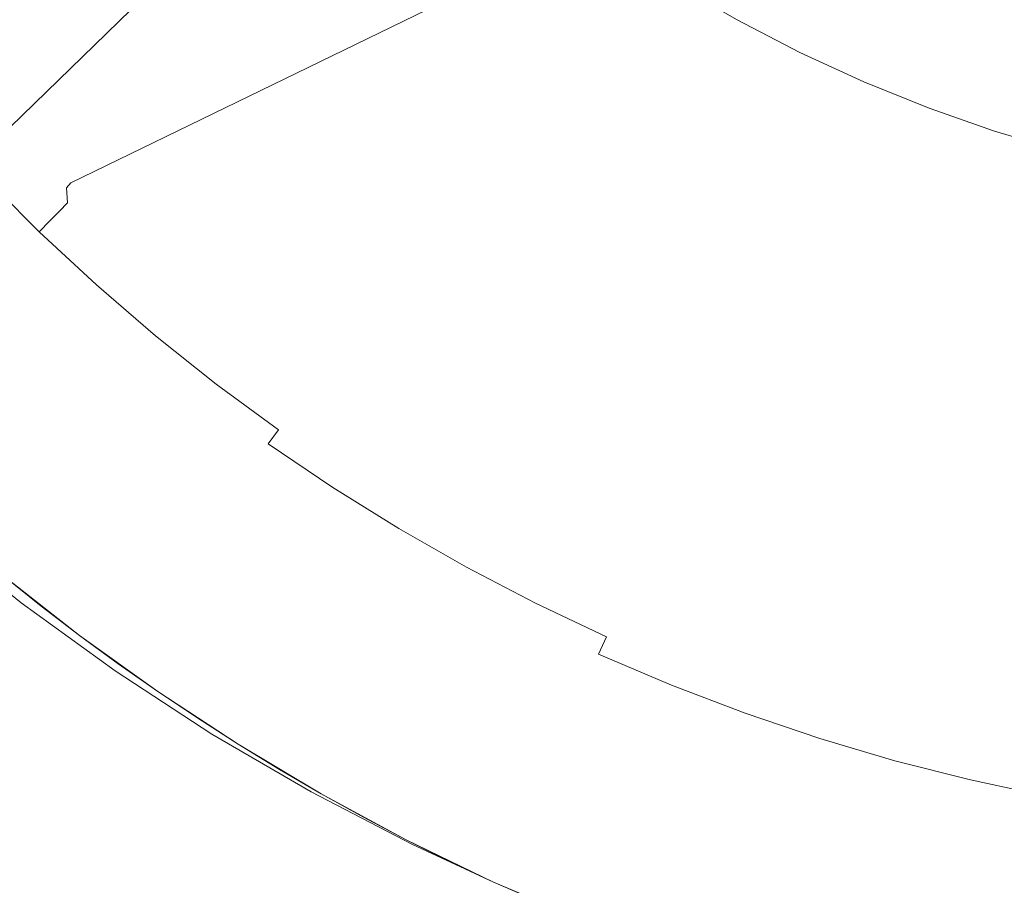
# Model space of a CAD drawing. Extents: x -501 to 1500, y -800 to 350.
# Drawn here: x -343 to -176, y -416 to -269 of the extents above; entities that cross this region are included whole.
import ezdxf

# ---------------------------------------------------------------- set-up
doc = ezdxf.new("R2010")
doc.units = 0
doc.header["$LTSCALE"] = 500
doc.header["$MEASUREMENT"] = 0
doc.layers.add('BESCO_AKRYL', color=7, linetype='Continuous')

msp = doc.modelspace()

# ---------------------------------------------------------------- linework, layer by layer
at = {"layer": 'BESCO_AKRYL', "lineweight": 0}
for points, invisible_edges in [([(-40.24, -299.53, -120), (-40.24, -299.53, -120), (-349.96, 350.44, -120)], 15), ([(-221.39, -268.5, -120), (-349.96, 350.44, -120), (-40.24, -299.53, -120), (-221.39, -268.5, -120)], 13), ([(-40.24, -299.53, -120), (-349.95, 350.44, -120), (-349.95, 350.44, -120), (-40.24, -299.53, -120)], 8), ([(-40.24, -299.53, -120), (-40.24, -299.53, -120), (-349.95, 350.44, -120)], 15), ([(-40.24, -299.53, -120), (-349.94, 350.44, -120), (199.19, -299.53, -120), (-40.24, -299.53, -120)], 8), ([(-40.24, -299.53, -120), (-40.24, -299.53, -120), (-349.94, 350.44, -120)], 15), ([(558.42, -299.53, -120), (-349.93, 350.44, -120), (849.25, -50.45, -120), (558.42, -299.53, -120)], 13), ([(199.19, -299.53, -120), (-349.93, 350.44, -120), (558.42, -299.53, -120), (199.19, -299.53, -120)], 10), ([(199.19, -299.53, -120), (199.19, -299.53, -120), (-349.93, 350.44, -120)], 15), ([(-303.92, -195.2, -120), (-425.83, -282.61, 460), (-436.91, -266.31, 460), (-310.85, -185.02, -120)], 7), ([(-296.47, -205.07, -120), (-413.9, -298.4, 460), (-425.83, -282.61, 460), (-303.92, -195.2, -120)], 7), ([(-210.68, -211.95, 25.16), (-217.58, -203.08, 24.94), (-360.45, -267.79, 418.54), (-352.22, -277.61, 418.32)], 15), ([(-288.52, -214.59, -120), (-401.17, -313.62, 460), (-413.9, -298.4, 460), (-296.47, -205.07, -120)], 7), ([(-210.68, -211.95, 25.16), (-352.22, -277.61, 418.32), (-343.62, -287.12, 418.09), (-203.36, -220.49, 25.39)], 15), ([(-280.08, -223.71, -120), (-387.69, -328.22, 460), (-401.17, -313.62, 460), (-288.52, -214.59, -120)], 6), ([(-195.66, -228.66, 25.64), (-203.36, -220.49, 25.39), (-343.62, -287.12, 418.09), (-334.66, -296.29, 417.84)], 15), ([(-271.21, -232.41, -120), (-373.48, -342.13, 460), (-387.69, -328.22, 460), (-280.08, -223.71, -120)], 7), ([(-195.66, -228.66, 25.64), (-334.66, -296.29, 417.84), (-325.36, -305.11, 417.59), (-195.66, -228.66, 25.64)], 14), ([(-187.58, -236.47, 25.9), (-195.66, -228.66, 25.64), (-325.36, -305.11, 417.59), (-315.74, -313.56, 417.33)], 15), ([(-261.92, -240.64, -120), (-358.62, -355.31, 460), (-373.48, -342.13, 460), (-271.21, -232.41, -120)], 7), ([(-179.14, -243.9, 26.18), (-187.58, -236.47, 25.9), (-315.74, -313.56, 417.33), (-305.81, -321.62, 417.06)], 15), ([(-252.25, -248.4, -120), (-343.15, -367.71, 460), (-358.62, -355.31, 460), (-261.92, -240.64, -120)], 7), ([(-170.34, -250.93, 26.46), (-179.14, -243.9, 26.18), (-305.81, -321.62, 417.06), (-295.59, -329.29, 416.78)], 15), ([(-242.25, -255.63, -120), (-327.15, -379.3, 460), (-343.15, -367.71, 460), (-252.25, -248.4, -120)], 7), ([(-161.21, -257.55, 26.76), (-170.34, -250.93, 26.46), (-295.59, -329.29, 416.78), (-285.08, -336.56, 416.49)], 15), ([(-231.95, -262.34, -120), (-310.66, -390.03, 460), (-327.15, -379.3, 460), (-242.25, -255.63, -120)], 7), ([(-274.31, -343.42, 416.19), (-161.21, -257.55, 26.76), (-285.08, -336.56, 416.49), (-274.31, -343.42, 416.19)], 15), ([(-151.76, -263.74, 27.08), (-161.21, -257.55, 26.76), (-274.31, -343.42, 416.19), (-263.27, -349.86, 415.88)], 15), ([(-221.39, -268.5, -120), (-293.77, -399.88, 460), (-310.66, -390.03, 460), (-231.95, -262.34, -120)], 7), ([(-151.76, -263.74, 27.08), (-263.27, -349.86, 415.88), (-252, -355.89, 415.56), (-142, -269.49, 27.4)], 15), ([(-210.62, -274.09, -120), (-276.54, -408.83, 460), (-293.77, -399.88, 460), (-221.39, -268.5, -120)], 7), ([(-131.98, -274.77, 27.73), (-142, -269.49, 27.4), (-252, -355.89, 415.56), (-240.51, -361.49, 415.24)], 15), ([(-221.39, -268.5, -120), (-199.68, -279.12, -120), (-210.62, -274.09, -120), (-221.39, -268.5, -120)], 15), ([(-221.39, -268.5, -120), (-177.46, -287.47, -120), (-199.68, -279.12, -120), (-221.39, -268.5, -120)], 15), ([(-221.39, -268.5, -120), (-132.82, -297.46, -120), (-177.46, -287.47, -120), (-221.39, -268.5, -120)], 15), ([(-221.39, -268.5, -120), (-40.24, -299.53, -120), (-132.82, -297.46, -120), (-221.39, -268.5, -120)], 15), ([(-276.54, -408.83, 460), (-210.62, -274.09, -120), (-199.68, -279.12, -120), (-262.76, -415.25, 460)], 13), ([(-131.98, -274.77, 27.73), (-240.51, -361.49, 415.24), (-228.8, -366.64, 414.91), (-121.75, -279.56, 28.08)], 15), ([(-188.61, -283.58, -120), (-244.79, -422.7, 460), (-262.76, -415.25, 460), (-199.68, -279.12, -120)], 5), ([(-121.75, -279.56, 28.08), (-228.8, -366.64, 414.91), (-216.9, -371.34, 414.57), (-121.75, -279.56, 28.08)], 15), ([(-111.32, -283.86, 28.43), (-121.75, -279.56, 28.08), (-216.9, -371.34, 414.57), (-204.84, -375.58, 414.22)], 15), ([(-199.68, -279.12, -120), (-177.46, -287.47, -120), (-188.61, -283.58, -120), (-199.68, -279.12, -120)], 15), ([(-188.61, -283.58, -120), (-177.46, -287.47, -120), (-226.66, -429.19, 460), (-244.79, -422.7, 460)], 10), ([(-111.32, -283.86, 28.43), (-204.84, -375.58, 414.22), (-192.66, -379.36, 413.87), (-100.7, -287.65, 28.79)], 15), ([(-334.66, -296.29, 417.84), (-343.62, -287.12, 418.09), (-344.43, -287.96, 421.17), (-335.43, -297.15, 420.94)], 7), ([(-335.43, -297.15, 420.94), (-344.43, -287.96, 421.17), (-344.39, -290.45, 425.12), (-335.23, -299.67, 424.9)], 15), ([(-177.46, -287.47, -120), (-166.27, -290.79, -120), (-208.44, -434.76, 459.99), (-226.66, -429.19, 460)], 10), ([(-89.9, -290.94, 29.16), (-100.7, -287.65, 28.79), (-192.66, -379.36, 413.87), (-180.37, -382.67, 413.51)], 15), ([(-177.46, -287.47, -120), (-155.07, -293.56, -120), (-166.27, -290.79, -120), (-177.46, -287.47, -120)], 15), ([(-177.46, -287.47, -120), (-132.82, -297.46, -120), (-155.07, -293.56, -120), (-177.46, -287.47, -120)], 15), ([(-335.23, -299.67, 424.9), (-344.39, -290.45, 425.12), (-345.84, -291.81, 429.04), (-336.62, -301.08, 428.84)], 7), ([(-155.07, -293.56, -120), (-190.22, -439.39, 459.99), (-208.44, -434.76, 459.99), (-166.27, -290.79, -120)], 5), ([(-78.94, -293.71, 29.54), (-89.9, -290.94, 29.16), (-180.37, -382.67, 413.51), (-167.97, -385.5, 413.15)], 15), ([(-336.62, -301.08, 428.84), (-345.84, -291.81, 429.04), (-347.52, -293.39, 432.88), (-338.24, -302.72, 432.7)], 7), ([(-338.24, -302.72, 432.7), (-347.52, -293.39, 432.88), (-349.44, -295.19, 436.58), (-340.08, -304.6, 436.42)], 7), ([(-155.07, -293.56, -120), (-143.91, -295.78, -120), (-172.04, -443.12, 459.98), (-190.22, -439.39, 459.99)], 10), ([(-340.08, -304.6, 436.42), (-349.44, -295.19, 436.58), (-351.58, -297.21, 440.11), (-342.15, -306.69, 439.98)], 14), ([(-325.36, -305.11, 417.59), (-334.66, -296.29, 417.84), (-335.43, -297.15, 420.94), (-326.08, -305.99, 420.69)], 15), ([(-342.15, -306.69, 439.98), (-351.58, -297.21, 440.11), (-353.93, -299.42, 443.44), (-344.42, -308.99, 443.33)], 15), ([(-326.08, -305.99, 420.69), (-335.43, -297.15, 420.94), (-335.23, -299.67, 424.9), (-325.7, -308.56, 424.67)], 13), ([(-325.7, -308.56, 424.67), (-335.23, -299.67, 424.9), (-336.62, -301.08, 428.84), (-327.03, -310.02, 428.63)], 15), ([(-327.03, -310.02, 428.63), (-336.62, -301.08, 428.84), (-338.24, -302.72, 432.7), (-328.58, -311.72, 432.51)], 15), ([(-328.58, -311.72, 432.51), (-338.24, -302.72, 432.7), (-340.08, -304.6, 436.42), (-330.34, -313.65, 436.26)], 15), ([(-330.34, -313.65, 436.26), (-340.08, -304.6, 436.42), (-342.15, -306.69, 439.98), (-332.32, -315.83, 439.84)], 14), ([(-332.32, -315.83, 439.84), (-342.15, -306.69, 439.98), (-344.42, -308.99, 443.33), (-334.51, -318.22, 443.21)], 15), ([(-315.74, -313.56, 417.33), (-325.36, -305.11, 417.59), (-326.08, -305.99, 420.69), (-316.42, -314.46, 420.43)], 15), ([(-326.08, -305.99, 420.69), (-325.7, -308.56, 424.67), (-315.86, -317.05, 424.43), (-316.42, -314.46, 420.43)], 15), ([(-334.51, -318.22, 443.21), (-344.42, -308.99, 443.33), (-346.88, -311.49, 446.43), (-336.87, -320.81, 446.34)], 15), ([(-317.12, -318.55, 428.42), (-327.03, -310.02, 428.63), (-328.58, -311.72, 432.51), (-318.6, -320.3, 432.32)], 15), ([(-315.86, -317.05, 424.43), (-325.7, -308.56, 424.67), (-327.03, -310.02, 428.63), (-317.12, -318.55, 428.42)], 15), ([(-336.87, -320.81, 446.34), (-346.88, -311.49, 446.43), (-349.51, -314.16, 449.26), (-339.4, -323.59, 449.19)], 15), ([(-318.6, -320.3, 432.32), (-328.58, -311.72, 432.51), (-330.34, -313.65, 436.26), (-320.29, -322.3, 436.09)], 15), ([(-339.4, -323.59, 449.19), (-349.51, -314.16, 449.26), (-352.29, -316.98, 451.79), (-342.08, -326.52, 451.73)], 15), ([(-320.29, -322.3, 436.09), (-330.34, -313.65, 436.26), (-332.32, -315.83, 439.84), (-322.18, -324.55, 439.69)], 14), ([(-305.81, -321.62, 417.06), (-315.74, -313.56, 417.33), (-316.42, -314.46, 420.43), (-306.44, -322.54, 420.17)], 15), ([(-315.86, -317.05, 424.43), (-305.75, -325.12, 424.18), (-306.44, -322.54, 420.17), (-316.42, -314.46, 420.43)], 15), ([(-322.18, -324.55, 439.69), (-332.32, -315.83, 439.84), (-334.51, -318.22, 443.21), (-324.27, -327.02, 443.09)], 15), ([(-342.08, -326.52, 451.73), (-352.29, -316.98, 451.79), (-355.19, -319.93, 454), (-344.87, -329.59, 453.96)], 15), ([(-324.27, -327.02, 443.09), (-334.51, -318.22, 443.21), (-336.87, -320.81, 446.34), (-326.54, -329.71, 446.24)], 15), ([(-305.75, -325.12, 424.18), (-315.86, -317.05, 424.43), (-317.12, -318.55, 428.42), (-306.94, -326.65, 428.19)], 15), ([(-306.94, -326.65, 428.19), (-317.12, -318.55, 428.42), (-318.6, -320.3, 432.32), (-308.35, -328.45, 432.12)], 15), ([(-326.54, -329.71, 446.24), (-336.87, -320.81, 446.34), (-339.4, -323.59, 449.19), (-328.97, -332.59, 449.11)], 15), ([(-308.35, -328.45, 432.12), (-318.6, -320.3, 432.32), (-320.29, -322.3, 436.09), (-309.96, -330.52, 435.91)], 15), ([(-295.59, -329.29, 416.78), (-305.81, -321.62, 417.06), (-306.44, -322.54, 420.17), (-296.17, -330.22, 419.89)], 15), ([(-309.96, -330.52, 435.91), (-320.29, -322.3, 436.09), (-322.18, -324.55, 439.69), (-311.77, -332.83, 439.54)], 14), ([(-296.17, -330.22, 419.89), (-306.44, -322.54, 420.17), (-305.75, -325.12, 424.18), (-295.36, -332.76, 423.92)], 15), ([(-328.97, -332.59, 449.11), (-339.4, -323.59, 449.19), (-342.08, -326.52, 451.73), (-331.54, -335.63, 451.67)], 15), ([(-311.77, -332.83, 439.54), (-322.18, -324.55, 439.69), (-324.27, -327.02, 443.09), (-313.76, -335.39, 442.96)], 15), ([(-295.36, -332.76, 423.92), (-305.75, -325.12, 424.18), (-306.94, -326.65, 428.19), (-296.5, -334.34, 427.96)], 15), ([(-331.54, -335.63, 451.67), (-342.08, -326.52, 451.73), (-344.87, -329.59, 453.96), (-334.22, -338.81, 453.91)], 15), ([(-296.5, -334.34, 427.96), (-306.94, -326.65, 428.19), (-308.35, -328.45, 432.12), (-297.83, -336.18, 431.91)], 15), ([(-313.76, -335.39, 442.96), (-324.27, -327.02, 443.09), (-326.54, -329.71, 446.24), (-315.93, -338.17, 446.13)], 15), ([(-297.83, -336.18, 431.91), (-308.35, -328.45, 432.12), (-309.96, -330.52, 435.91), (-299.35, -338.3, 435.73)], 15), ([(-334.22, -338.81, 453.91), (-344.87, -329.59, 453.96), (-347.75, -332.75, 455.83), (-336.99, -342.09, 455.8)], 15), ([(-315.93, -338.17, 446.13), (-326.54, -329.71, 446.24), (-328.97, -332.59, 449.11), (-318.25, -341.14, 449.03)], 15), ([(-285.08, -336.56, 416.49), (-295.59, -329.29, 416.78), (-296.17, -330.22, 419.89), (-285.62, -337.5, 419.61)], 15), ([(-299.35, -338.3, 435.73), (-309.96, -330.52, 435.91), (-311.77, -332.83, 439.54), (-301.07, -340.68, 439.39)], 6), ([(-285.62, -337.5, 419.61), (-296.17, -330.22, 419.89), (-295.36, -332.76, 423.92), (-284.72, -339.99, 423.66)], 15), ([(-336.99, -342.09, 455.8), (-347.75, -332.75, 455.83), (-350.7, -335.98, 457.36), (-339.81, -345.44, 457.34)], 15), ([(-318.25, -341.14, 449.03), (-328.97, -332.59, 449.11), (-331.54, -335.63, 451.67), (-320.7, -344.29, 451.61)], 15), ([(-301.07, -340.68, 439.39), (-311.77, -332.83, 439.54), (-313.76, -335.39, 442.96), (-302.97, -343.32, 442.83)], 15), ([(-284.72, -339.99, 423.66), (-295.36, -332.76, 423.92), (-296.5, -334.34, 427.96), (-285.78, -341.6, 427.72)], 15), ([(-285.78, -341.6, 427.72), (-296.5, -334.34, 427.96), (-297.83, -336.18, 431.91), (-287.04, -343.49, 431.7)], 15), ([(-339.81, -345.44, 457.34), (-350.7, -335.98, 457.36), (-353.68, -339.24, 458.54), (-342.68, -348.84, 458.53)], 15), ([(-320.7, -344.29, 451.61), (-331.54, -335.63, 451.67), (-334.22, -338.81, 453.91), (-323.27, -347.57, 453.87)], 15), ([(-302.97, -343.32, 442.83), (-313.76, -335.39, 442.96), (-315.93, -338.17, 446.13), (-305.03, -346.18, 446.03)], 15), ([(-287.04, -343.49, 431.7), (-297.83, -336.18, 431.91), (-299.35, -338.3, 435.73), (-288.48, -345.66, 435.55)], 15), ([(-274.31, -343.42, 416.19), (-285.08, -336.56, 416.49), (-285.62, -337.5, 419.61), (-274.8, -344.37, 419.31)], 15), ([(-305.03, -346.18, 446.03), (-315.93, -338.17, 446.13), (-318.25, -341.14, 449.03), (-307.24, -349.25, 448.94)], 15), ([(-288.48, -345.66, 435.55), (-299.35, -338.3, 435.73), (-301.07, -340.68, 439.39), (-290.1, -348.1, 439.22)], 15), ([(-285.62, -337.5, 419.61), (-284.72, -339.99, 423.66), (-273.8, -346.81, 423.39), (-274.8, -344.37, 419.31)], 15), ([(-342.68, -348.84, 458.53), (-353.68, -339.24, 458.54), (-356.66, -342.52, 459.36), (-345.54, -352.23, 459.36)], 15), ([(-323.27, -347.57, 453.87), (-334.22, -338.81, 453.91), (-336.99, -342.09, 455.8), (-325.92, -350.97, 455.77)], 15), ([(-273.8, -346.81, 423.39), (-284.72, -339.99, 423.66), (-285.78, -341.6, 427.72), (-274.8, -348.44, 427.47)], 15), ([(-307.24, -349.25, 448.94), (-318.25, -341.14, 449.03), (-320.7, -344.29, 451.61), (-309.58, -352.49, 451.55)], 15), ([(-290.1, -348.1, 439.22), (-301.07, -340.68, 439.39), (-302.97, -343.32, 442.83), (-291.9, -350.81, 442.69)], 14), ([(-274.8, -348.44, 427.47), (-285.78, -341.6, 427.72), (-287.04, -343.49, 431.7), (-275.98, -350.37, 431.48)], 15), ([(-325.92, -350.97, 455.77), (-336.99, -342.09, 455.8), (-339.81, -345.44, 457.34), (-328.62, -354.44, 457.32)], 15), ([(-291.9, -350.81, 442.69), (-302.97, -343.32, 442.83), (-305.03, -346.18, 446.03), (-293.85, -353.75, 445.91)], 15), ([(-275.98, -350.37, 431.48), (-287.04, -343.49, 431.7), (-288.48, -345.66, 435.55), (-277.33, -352.59, 435.35)], 15), ([(-263.27, -349.86, 415.88), (-274.31, -343.42, 416.19), (-274.8, -344.37, 419.31), (-263.72, -350.82, 419.01)], 15), ([(-309.58, -352.49, 451.55), (-320.7, -344.29, 451.61), (-323.27, -347.57, 453.87), (-312.03, -355.89, 453.82)], 15), ([(-262.63, -353.21, 423.11), (-263.72, -350.82, 419.01), (-274.8, -344.37, 419.31), (-273.8, -346.81, 423.39)], 15), ([(-328.62, -354.44, 457.32), (-339.81, -345.44, 457.34), (-342.68, -348.84, 458.53), (-331.36, -357.95, 458.52)], 15), ([(-293.85, -353.75, 445.91), (-305.03, -346.18, 446.03), (-307.24, -349.25, 448.94), (-295.95, -356.91, 448.85)], 15), ([(-277.33, -352.59, 435.35), (-288.48, -345.66, 435.55), (-290.1, -348.1, 439.22), (-278.86, -355.09, 439.06)], 15), ([(-262.63, -353.21, 423.11), (-273.8, -346.81, 423.39), (-274.8, -348.44, 427.47), (-263.55, -354.87, 427.22)], 15), ([(-312.03, -355.89, 453.82), (-323.27, -347.57, 453.87), (-325.92, -350.97, 455.77), (-314.55, -359.39, 455.74)], 15), ([(-278.86, -355.09, 439.06), (-290.1, -348.1, 439.22), (-291.9, -350.81, 442.69), (-280.56, -357.87, 442.55)], 14), ([(-263.55, -354.87, 427.22), (-274.8, -348.44, 427.47), (-275.98, -350.37, 431.48), (-264.65, -356.83, 431.25)], 15), ([(-331.36, -357.95, 458.52), (-342.68, -348.84, 458.53), (-345.54, -352.23, 459.36), (-334.11, -361.47, 459.35)], 15), ([(-295.95, -356.91, 448.85), (-307.24, -349.25, 448.94), (-309.58, -352.49, 451.55), (-298.17, -360.25, 451.48)], 15), ([(-252, -355.89, 415.56), (-263.27, -349.86, 415.88), (-263.72, -350.82, 419.01), (-252.4, -356.85, 418.7)], 15), ([(-314.55, -359.39, 455.74), (-325.92, -350.97, 455.77), (-328.62, -354.44, 457.32), (-317.13, -362.98, 457.3)], 15), ([(-280.56, -357.87, 442.55), (-291.9, -350.81, 442.69), (-293.85, -353.75, 445.91), (-282.4, -360.89, 445.8)], 15), ([(-264.65, -356.83, 431.25), (-275.98, -350.37, 431.48), (-277.33, -352.59, 435.35), (-265.92, -359.1, 435.15)], 15), ([(-263.72, -350.82, 419.01), (-262.63, -353.21, 423.11), (-251.18, -359.19, 422.82), (-252.4, -356.85, 418.7)], 15), ([(-334.11, -361.47, 459.35), (-345.54, -352.23, 459.36), (-348.39, -355.61, 459.84), (-336.84, -364.97, 459.84)], 15), ([(-298.17, -360.25, 451.48), (-309.58, -352.49, 451.55), (-312.03, -355.89, 453.82), (-300.49, -363.75, 453.77)], 15), ([(-265.92, -359.1, 435.15), (-277.33, -352.59, 435.35), (-278.86, -355.09, 439.06), (-267.35, -361.65, 438.89)], 15), ([(-251.18, -359.19, 422.82), (-262.63, -353.21, 423.11), (-263.55, -354.87, 427.22), (-252.04, -360.87, 426.96)], 15), ([(-317.13, -362.98, 457.3), (-328.62, -354.44, 457.32), (-331.36, -357.95, 458.52), (-319.75, -366.6, 458.5)], 15), ([(-282.4, -360.89, 445.8), (-293.85, -353.75, 445.91), (-295.95, -356.91, 448.85), (-284.38, -364.13, 448.76)], 15), ([(-267.35, -361.65, 438.89), (-278.86, -355.09, 439.06), (-280.56, -357.87, 442.55), (-268.94, -364.49, 442.41)], 14), ([(-252.04, -360.87, 426.96), (-263.55, -354.87, 427.22), (-264.65, -356.83, 431.25), (-253.06, -362.87, 431.01)], 15), ([(-358.62, -355.31, 460), (-343.15, -367.71, 460), (-346.15, -363.15, 460), (-358.62, -355.31, 460)], 14), ([(-346.15, -363.15, 460), (-336.84, -364.97, 459.84), (-348.39, -355.61, 459.84), (-346.15, -363.15, 460)], 15), ([(-300.49, -363.75, 453.77), (-312.03, -355.89, 453.82), (-314.55, -359.39, 455.74), (-302.89, -367.36, 455.71)], 15), ([(-284.38, -364.13, 448.76), (-295.95, -356.91, 448.85), (-298.17, -360.25, 451.48), (-286.48, -367.56, 451.41)], 15), ([(-253.06, -362.87, 431.01), (-264.65, -356.83, 431.25), (-265.92, -359.1, 435.15), (-254.24, -365.18, 434.95)], 15), ([(-240.51, -361.49, 415.24), (-252, -355.89, 415.56), (-252.4, -356.85, 418.7), (-240.86, -362.44, 418.38)], 15), ([(-240.86, -362.44, 418.38), (-252.4, -356.85, 418.7), (-251.18, -359.19, 422.82), (-239.47, -364.75, 422.52)], 15), ([(-319.75, -366.6, 458.5), (-331.36, -357.95, 458.52), (-334.11, -361.47, 459.35), (-322.37, -370.24, 459.35)], 15), ([(-268.94, -364.49, 442.41), (-280.56, -357.87, 442.55), (-282.4, -360.89, 445.8), (-270.67, -367.58, 445.68)], 15), ([(-302.89, -367.36, 455.71), (-314.55, -359.39, 455.74), (-317.13, -362.98, 457.3), (-305.35, -371.05, 457.28)], 15), ([(-286.48, -367.56, 451.41), (-298.17, -360.25, 451.48), (-300.49, -363.75, 453.77), (-288.67, -371.16, 453.72)], 15), ([(-254.24, -365.18, 434.95), (-265.92, -359.1, 435.15), (-267.35, -361.65, 438.89), (-255.57, -367.78, 438.71)], 15), ([(-239.47, -364.75, 422.52), (-251.18, -359.19, 422.82), (-252.04, -360.87, 426.96), (-240.26, -366.45, 426.69)], 15), ([(-322.37, -370.24, 459.35), (-334.11, -361.47, 459.35), (-336.84, -364.97, 459.84), (-324.97, -373.85, 459.84)], 15), ([(-270.67, -367.58, 445.68), (-282.4, -360.89, 445.8), (-284.38, -364.13, 448.76), (-272.53, -370.91, 448.67)], 15), ([(-255.57, -367.78, 438.71), (-267.35, -361.65, 438.89), (-268.94, -364.49, 442.41), (-257.04, -370.68, 442.26)], 14), ([(-240.26, -366.45, 426.69), (-252.04, -360.87, 426.96), (-253.06, -362.87, 431.01), (-241.19, -368.48, 430.77)], 15), ([(-228.8, -366.64, 414.91), (-240.51, -361.49, 415.24), (-240.86, -362.44, 418.38), (-229.11, -367.59, 418.05)], 15), ([(-333.22, -373.26, 460), (-346.15, -363.15, 460), (-343.15, -367.71, 460), (-333.22, -373.26, 460)], 14), ([(-339.73, -368.27, 460), (-336.84, -364.97, 459.84), (-346.15, -363.15, 460), (-339.73, -368.27, 460)], 11), ([(-305.35, -371.05, 457.28), (-317.13, -362.98, 457.3), (-319.75, -366.6, 458.5), (-307.83, -374.79, 458.49)], 15), ([(-241.19, -368.48, 430.77), (-253.06, -362.87, 431.01), (-254.24, -365.18, 434.95), (-242.28, -370.82, 434.73)], 15), ([(-240.86, -362.44, 418.38), (-239.47, -364.75, 422.52), (-227.52, -369.87, 422.22), (-229.11, -367.59, 418.05)], 15), ([(-333.22, -373.26, 460), (-336.84, -364.97, 459.84), (-339.73, -368.27, 460), (-333.22, -373.26, 460)], 11), ([(-336.84, -364.97, 459.84), (-333.22, -373.26, 460), (-324.97, -373.85, 459.84), (-336.84, -364.97, 459.84)], 15), ([(-288.67, -371.16, 453.72), (-300.49, -363.75, 453.77), (-302.89, -367.36, 455.71), (-290.94, -374.87, 455.67)], 15), ([(-272.53, -370.91, 448.67), (-284.38, -364.13, 448.76), (-286.48, -367.56, 451.41), (-274.5, -374.43, 451.34)], 15), ([(-257.04, -370.68, 442.26), (-268.94, -364.49, 442.41), (-270.67, -367.58, 445.68), (-258.66, -373.84, 445.56)], 15), ([(-242.28, -370.82, 434.73), (-254.24, -365.18, 434.95), (-255.57, -367.78, 438.71), (-243.51, -373.48, 438.53)], 15), ([(-227.52, -369.87, 422.22), (-239.47, -364.75, 422.52), (-240.26, -366.45, 426.69), (-228.24, -371.59, 426.41)], 15), ([(-307.83, -374.79, 458.49), (-319.75, -366.6, 458.5), (-322.37, -370.24, 459.35), (-310.32, -378.54, 459.34)], 15), ([(-228.24, -371.59, 426.41), (-240.26, -366.45, 426.69), (-241.19, -368.48, 430.77), (-229.09, -373.64, 430.52)], 15), ([(-216.9, -371.34, 414.57), (-228.8, -366.64, 414.91), (-229.11, -367.59, 418.05), (-217.16, -372.29, 417.72)], 15), ([(-343.15, -367.71, 460), (-327.15, -379.3, 460), (-333.22, -373.26, 460), (-343.15, -367.71, 460)], 14), ([(-290.94, -374.87, 455.67), (-302.89, -367.36, 455.71), (-305.35, -371.05, 457.28), (-293.26, -378.67, 457.26)], 15), ([(-274.5, -374.43, 451.34), (-286.48, -367.56, 451.41), (-288.67, -371.16, 453.72), (-276.56, -378.12, 453.67)], 15), ([(-258.66, -373.84, 445.56), (-270.67, -367.58, 445.68), (-272.53, -370.91, 448.67), (-260.39, -377.24, 448.57)], 15), ([(-243.51, -373.48, 438.53), (-255.57, -367.78, 438.71), (-257.04, -370.68, 442.26), (-244.87, -376.43, 442.11)], 6), ([(-229.09, -373.64, 430.52), (-241.19, -368.48, 430.77), (-242.28, -370.82, 434.73), (-230.08, -376.02, 434.52)], 15), ([(-229.11, -367.59, 418.05), (-227.52, -369.87, 422.22), (-215.42, -374.51, 421.91), (-217.16, -372.29, 417.72)], 15), ([(-310.32, -378.54, 459.34), (-322.37, -370.24, 459.35), (-324.97, -373.85, 459.84), (-312.79, -382.26, 459.84)], 15), ([(-215.42, -374.51, 421.91), (-227.52, -369.87, 422.22), (-228.24, -371.59, 426.41), (-216.07, -376.24, 426.13)], 15), ([(-293.26, -378.67, 457.26), (-305.35, -371.05, 457.28), (-307.83, -374.79, 458.49), (-295.61, -382.52, 458.48)], 15), ([(-276.56, -378.12, 453.67), (-288.67, -371.16, 453.72), (-290.94, -374.87, 455.67), (-278.69, -381.93, 455.64)], 15), ([(-260.39, -377.24, 448.57), (-272.53, -370.91, 448.67), (-274.5, -374.43, 451.34), (-262.23, -380.85, 451.26)], 15), ([(-244.87, -376.43, 442.11), (-257.04, -370.68, 442.26), (-258.66, -373.84, 445.56), (-246.37, -379.66, 445.43)], 15), ([(-230.08, -376.02, 434.52), (-242.28, -370.82, 434.73), (-243.51, -373.48, 438.53), (-231.21, -378.71, 438.34)], 15), ([(-216.07, -376.24, 426.13), (-228.24, -371.59, 426.41), (-229.09, -373.64, 430.52), (-216.84, -378.31, 430.27)], 15), ([(-204.84, -375.58, 414.22), (-216.9, -371.34, 414.57), (-217.16, -372.29, 417.72), (-205.06, -376.53, 417.38)], 15), ([(-319.89, -382.8, 460), (-333.22, -373.26, 460), (-327.15, -379.3, 460), (-319.89, -382.8, 460)], 14), ([(-324.97, -373.85, 459.84), (-333.22, -373.26, 460), (-326.6, -378.1, 460), (-324.97, -373.85, 459.84)], 13), ([(-231.21, -378.71, 438.34), (-243.51, -373.48, 438.53), (-244.87, -376.43, 442.11), (-232.46, -381.72, 441.95)], 15), ([(-216.84, -378.31, 430.27), (-229.09, -373.64, 430.52), (-230.08, -376.02, 434.52), (-217.73, -380.72, 434.29)], 15), ([(-205.06, -376.53, 417.38), (-217.16, -372.29, 417.72), (-215.42, -374.51, 421.91), (-203.22, -378.66, 421.59)], 15), ([(-326.6, -378.1, 460), (-319.89, -382.8, 460), (-324.97, -373.85, 459.84), (-326.6, -378.1, 460)], 14), ([(-319.89, -382.8, 460), (-312.79, -382.26, 459.84), (-324.97, -373.85, 459.84), (-319.89, -382.8, 460)], 15), ([(-295.61, -382.52, 458.48), (-307.83, -374.79, 458.49), (-310.32, -378.54, 459.34), (-297.96, -386.37, 459.34)], 15), ([(-278.69, -381.93, 455.64), (-290.94, -374.87, 455.67), (-293.26, -378.67, 457.26), (-280.88, -385.83, 457.24)], 15), ([(-262.23, -380.85, 451.26), (-274.5, -374.43, 451.34), (-276.56, -378.12, 453.67), (-264.16, -384.63, 453.61)], 15), ([(-246.37, -379.66, 445.43), (-258.66, -373.84, 445.56), (-260.39, -377.24, 448.57), (-247.97, -383.13, 448.47)], 15), ([(-203.22, -378.66, 421.59), (-215.42, -374.51, 421.91), (-216.07, -376.24, 426.13), (-203.79, -380.4, 425.84)], 15), ([(-232.46, -381.72, 441.95), (-244.87, -376.43, 442.11), (-246.37, -379.66, 445.43), (-233.83, -385.01, 445.31)], 14), ([(-217.73, -380.72, 434.29), (-230.08, -376.02, 434.52), (-231.21, -378.71, 438.34), (-218.75, -383.46, 438.15)], 15), ([(-203.79, -380.4, 425.84), (-216.07, -376.24, 426.13), (-216.84, -378.31, 430.27), (-204.48, -382.49, 430.01)], 15), ([(-192.66, -379.36, 413.87), (-204.84, -375.58, 414.22), (-205.06, -376.53, 417.38), (-192.84, -380.29, 417.03)], 15), ([(-192.84, -380.29, 417.03), (-205.06, -376.53, 417.38), (-203.22, -378.66, 421.59), (-190.9, -382.34, 421.27)], 15), ([(-297.96, -386.37, 459.34), (-310.32, -378.54, 459.34), (-312.79, -382.26, 459.84), (-300.3, -390.2, 459.84)], 15), ([(-280.88, -385.83, 457.24), (-293.26, -378.67, 457.26), (-295.61, -382.52, 458.48), (-283.08, -389.78, 458.47)], 15), ([(-264.16, -384.63, 453.61), (-276.56, -378.12, 453.67), (-278.69, -381.93, 455.64), (-266.15, -388.53, 455.6)], 15), ([(-247.97, -383.13, 448.47), (-260.39, -377.24, 448.57), (-262.23, -380.85, 451.26), (-249.68, -386.82, 451.19)], 15), ([(-218.75, -383.46, 438.15), (-231.21, -378.71, 438.34), (-232.46, -381.72, 441.95), (-219.89, -386.51, 441.79)], 15), ([(-204.48, -382.49, 430.01), (-216.84, -378.31, 430.27), (-217.73, -380.72, 434.29), (-205.28, -384.92, 434.07)], 15), ([(-190.9, -382.34, 421.27), (-203.22, -378.66, 421.59), (-203.79, -380.4, 425.84), (-191.4, -384.08, 425.55)], 15), ([(-327.15, -379.3, 460), (-310.66, -390.03, 460), (-319.89, -382.8, 460), (-327.15, -379.3, 460)], 14), ([(-233.83, -385.01, 445.31), (-246.37, -379.66, 445.43), (-247.97, -383.13, 448.47), (-235.3, -388.55, 448.37)], 15), ([(-191.4, -384.08, 425.55), (-203.79, -380.4, 425.84), (-204.48, -382.49, 430.01), (-192.01, -386.18, 429.75)], 15), ([(-180.37, -382.67, 413.51), (-192.66, -379.36, 413.87), (-192.84, -380.29, 417.03), (-180.5, -383.58, 416.68)], 15), ([(-180.5, -383.58, 416.68), (-192.84, -380.29, 417.03), (-190.9, -382.34, 421.27), (-178.47, -385.53, 420.94)], 15), ([(-266.15, -388.53, 455.6), (-278.69, -381.93, 455.64), (-280.88, -385.83, 457.24), (-268.19, -392.53, 457.22)], 15), ([(-249.68, -386.82, 451.19), (-262.23, -380.85, 451.26), (-264.16, -384.63, 453.61), (-251.47, -390.68, 453.56)], 15), ([(-219.89, -386.51, 441.79), (-232.46, -381.72, 441.95), (-233.83, -385.01, 445.31), (-221.13, -389.85, 445.17)], 14), ([(-205.28, -384.92, 434.07), (-217.73, -380.72, 434.29), (-218.75, -383.46, 438.15), (-206.19, -387.7, 437.95)], 15), ([(-319.89, -382.8, 460), (-313.08, -387.36, 460), (-312.79, -382.26, 459.84), (-319.89, -382.8, 460)], 14), ([(-306.18, -391.78, 460), (-319.89, -382.8, 460), (-310.66, -390.03, 460), (-306.18, -391.78, 460)], 14), ([(-306.18, -391.78, 460), (-312.79, -382.26, 459.84), (-313.08, -387.36, 460), (-306.18, -391.78, 460)], 11), ([(-312.79, -382.26, 459.84), (-306.18, -391.78, 460), (-300.3, -390.2, 459.84), (-312.79, -382.26, 459.84)], 15), ([(-283.08, -389.78, 458.47), (-295.61, -382.52, 458.48), (-297.96, -386.37, 459.34), (-285.3, -393.73, 459.33)], 15), ([(-235.3, -388.55, 448.37), (-247.97, -383.13, 448.47), (-249.68, -386.82, 451.19), (-236.87, -392.31, 451.11)], 15), ([(-206.19, -387.7, 437.95), (-218.75, -383.46, 438.15), (-219.89, -386.51, 441.79), (-207.21, -390.79, 441.62)], 15), ([(-192.01, -386.18, 429.75), (-204.48, -382.49, 430.01), (-205.28, -384.92, 434.07), (-192.72, -388.64, 433.84)], 15), ([(-178.47, -385.53, 420.94), (-190.9, -382.34, 421.27), (-191.4, -384.08, 425.55), (-178.91, -387.28, 425.25)], 15), ([(-167.97, -385.5, 413.15), (-180.37, -382.67, 413.51), (-180.5, -383.58, 416.68), (-168.06, -386.4, 416.33)], 15), ([(-178.47, -385.53, 420.94), (-165.94, -388.25, 420.61), (-168.06, -386.4, 416.33), (-180.5, -383.58, 416.68)], 15), ([(-251.47, -390.68, 453.56), (-264.16, -384.63, 453.61), (-266.15, -388.53, 455.6), (-253.32, -394.67, 455.56)], 15), ([(-221.13, -389.85, 445.17), (-233.83, -385.01, 445.31), (-235.3, -388.55, 448.37), (-222.48, -393.45, 448.26)], 15), ([(-192.72, -388.64, 433.84), (-205.28, -384.92, 434.07), (-206.19, -387.7, 437.95), (-193.52, -391.44, 437.75)], 15), ([(-178.91, -387.28, 425.25), (-191.4, -384.08, 425.55), (-192.01, -386.18, 429.75), (-179.43, -389.39, 429.49)], 15), ([(-285.3, -393.73, 459.33), (-297.96, -386.37, 459.34), (-300.3, -390.2, 459.84), (-287.5, -397.66, 459.84)], 15), ([(-268.19, -392.53, 457.22), (-280.88, -385.83, 457.24), (-283.08, -389.78, 458.47), (-270.26, -396.57, 458.46)], 15), ([(-236.87, -392.31, 451.11), (-249.68, -386.82, 451.19), (-251.47, -390.68, 453.56), (-238.51, -396.25, 453.5)], 15), ([(-207.21, -390.79, 441.62), (-219.89, -386.51, 441.79), (-221.13, -389.85, 445.17), (-208.33, -394.18, 445.04)], 14), ([(-179.43, -389.39, 429.49), (-192.01, -386.18, 429.75), (-192.72, -388.64, 433.84), (-180.04, -391.86, 433.6)], 15), ([(-165.94, -388.25, 420.61), (-178.47, -385.53, 420.94), (-178.91, -387.28, 425.25), (-166.3, -390, 424.95)], 15), ([(-253.32, -394.67, 455.56), (-266.15, -388.53, 455.6), (-268.19, -392.53, 457.22), (-255.21, -398.76, 457.19)], 15), ([(-222.48, -393.45, 448.26), (-235.3, -388.55, 448.37), (-236.87, -392.31, 451.11), (-223.9, -397.28, 451.03)], 15), ([(-193.52, -391.44, 437.75), (-206.19, -387.7, 437.95), (-207.21, -390.79, 441.62), (-194.42, -394.57, 441.46)], 15), ([(-180.04, -391.86, 433.6), (-192.72, -388.64, 433.84), (-193.52, -391.44, 437.75), (-180.74, -394.69, 437.55)], 15), ([(-166.3, -390, 424.95), (-178.91, -387.28, 425.25), (-179.43, -389.39, 429.49), (-166.74, -392.11, 429.22)], 15), ([(-310.66, -390.03, 460), (-293.77, -399.88, 460), (-306.18, -391.78, 460), (-310.66, -390.03, 460)], 14), ([(-306.18, -391.78, 460), (-299.18, -396.05, 460), (-300.3, -390.2, 459.84), (-306.18, -391.78, 460)], 14), ([(-300.3, -390.2, 459.84), (-299.18, -396.05, 460), (-287.5, -397.66, 459.84), (-300.3, -390.2, 459.84)], 15), ([(-270.26, -396.57, 458.46), (-283.08, -389.78, 458.47), (-285.3, -393.73, 459.33), (-272.33, -400.63, 459.33)], 15), ([(-208.33, -394.18, 445.04), (-221.13, -389.85, 445.17), (-222.48, -393.45, 448.26), (-209.54, -397.84, 448.16)], 15), ([(-166.74, -392.11, 429.22), (-179.43, -389.39, 429.49), (-180.04, -391.86, 433.6), (-167.25, -394.6, 433.36)], 15), ([(-292.08, -400.18, 460), (-306.18, -391.78, 460), (-293.77, -399.88, 460), (-292.08, -400.18, 460)], 14), ([(-238.51, -396.25, 453.5), (-251.47, -390.68, 453.56), (-253.32, -394.67, 455.56), (-240.22, -400.33, 455.52)], 15), ([(-194.42, -394.57, 441.46), (-207.21, -390.79, 441.62), (-208.33, -394.18, 445.04), (-195.41, -398.01, 444.9)], 14), ([(-180.74, -394.69, 437.55), (-193.52, -391.44, 437.75), (-194.42, -394.57, 441.46), (-181.52, -397.85, 441.29)], 15), ([(-167.25, -394.6, 433.36), (-180.04, -391.86, 433.6), (-180.74, -394.69, 437.55), (-167.84, -397.45, 437.35)], 15), ([(-272.33, -400.63, 459.33), (-285.3, -393.73, 459.33), (-287.5, -397.66, 459.84), (-274.38, -404.66, 459.83)], 15), ([(-255.21, -398.76, 457.19), (-268.19, -392.53, 457.22), (-270.26, -396.57, 458.46), (-257.12, -402.9, 458.44)], 15), ([(-223.9, -397.28, 451.03), (-236.87, -392.31, 451.11), (-238.51, -396.25, 453.5), (-225.4, -401.3, 453.44)], 15), ([(-209.54, -397.84, 448.16), (-222.48, -393.45, 448.26), (-223.9, -397.28, 451.03), (-210.82, -401.74, 450.95)], 15), ([(-240.22, -400.33, 455.52), (-253.32, -394.67, 455.56), (-255.21, -398.76, 457.19), (-241.96, -404.5, 457.17)], 15), ([(-195.41, -398.01, 444.9), (-208.33, -394.18, 445.04), (-209.54, -397.84, 448.16), (-196.48, -401.72, 448.05)], 15), ([(-181.52, -397.85, 441.29), (-194.42, -394.57, 441.46), (-195.41, -398.01, 444.9), (-182.38, -401.33, 444.76)], 14), ([(-167.84, -397.45, 437.35), (-180.74, -394.69, 437.55), (-181.52, -397.85, 441.29), (-168.5, -400.64, 441.11)], 15), ([(-292.08, -400.18, 460), (-287.5, -397.66, 459.84), (-299.18, -396.05, 460), (-292.08, -400.18, 460)], 11), ([(-257.12, -402.9, 458.44), (-270.26, -396.57, 458.46), (-272.33, -400.63, 459.33), (-259.04, -407.05, 459.32)], 15), ([(-225.4, -401.3, 453.44), (-238.51, -396.25, 453.5), (-240.22, -400.33, 455.52), (-226.95, -405.46, 455.48)], 15), ([(-292.08, -400.18, 460), (-284.89, -404.17, 460), (-287.5, -397.66, 459.84), (-292.08, -400.18, 460)], 14), ([(-284.89, -404.17, 460), (-274.38, -404.66, 459.83), (-287.5, -397.66, 459.84), (-284.89, -404.17, 460)], 15), ([(-241.96, -404.5, 457.17), (-255.21, -398.76, 457.19), (-257.12, -402.9, 458.44), (-243.72, -408.73, 458.43)], 15), ([(-210.82, -401.74, 450.95), (-223.9, -397.28, 451.03), (-225.4, -401.3, 453.44), (-212.17, -405.82, 453.38)], 15), ([(-196.48, -401.72, 448.05), (-209.54, -397.84, 448.16), (-210.82, -401.74, 450.95), (-197.62, -405.67, 450.87)], 15), ([(-182.38, -401.33, 444.76), (-195.41, -398.01, 444.9), (-196.48, -401.72, 448.05), (-183.31, -405.09, 447.94)], 15), ([(-168.5, -400.64, 441.11), (-181.52, -397.85, 441.29), (-182.38, -401.33, 444.76), (-169.23, -404.15, 444.62)], 14), ([(-277.61, -408.01, 460), (-292.08, -400.18, 460), (-293.77, -399.88, 460), (-277.61, -408.01, 460)], 14), ([(-293.77, -399.88, 460), (-276.54, -408.83, 460), (-277.61, -408.01, 460), (-293.77, -399.88, 460)], 14), ([(-226.95, -405.46, 455.48), (-240.22, -400.33, 455.52), (-241.96, -404.5, 457.17), (-228.53, -409.72, 457.14)], 15), ([(-259.04, -407.05, 459.32), (-272.33, -400.63, 459.33), (-274.38, -404.66, 459.83), (-260.95, -411.17, 459.83)], 15), ([(-212.17, -405.82, 453.38), (-225.4, -401.3, 453.44), (-226.95, -405.46, 455.48), (-213.56, -410.05, 455.44)], 15), ([(-197.62, -405.67, 450.87), (-210.82, -401.74, 450.95), (-212.17, -405.82, 453.38), (-198.81, -409.82, 453.32)], 15), ([(-183.31, -405.09, 447.94), (-196.48, -401.72, 448.05), (-197.62, -405.67, 450.87), (-184.3, -409.1, 450.78)], 15), ([(-169.23, -404.15, 444.62), (-182.38, -401.33, 444.76), (-183.31, -405.09, 447.94), (-170.02, -407.96, 447.83)], 15), ([(-243.72, -408.73, 458.43), (-257.12, -402.9, 458.44), (-259.04, -407.05, 459.32), (-245.48, -412.97, 459.31)], 15), ([(-274.38, -404.66, 459.83), (-284.89, -404.17, 460), (-277.61, -408.01, 460), (-274.38, -404.66, 459.83)], 13), ([(-277.61, -408.01, 460), (-270.23, -411.7, 460), (-274.38, -404.66, 459.83), (-277.61, -408.01, 460)], 14), ([(-274.38, -404.66, 459.83), (-270.23, -411.7, 460), (-260.95, -411.17, 459.83), (-274.38, -404.66, 459.83)], 15), ([(-228.53, -409.72, 457.14), (-241.96, -404.5, 457.17), (-243.72, -408.73, 458.43), (-230.14, -414.03, 458.42)], 15), ([(-213.56, -410.05, 455.44), (-226.95, -405.46, 455.48), (-228.53, -409.72, 457.14), (-214.99, -414.39, 457.12)], 15), ([(-170.02, -407.96, 447.83), (-183.31, -405.09, 447.94), (-184.3, -409.1, 450.78), (-170.86, -412.01, 450.7)], 15), ([(-245.48, -412.97, 459.31), (-259.04, -407.05, 459.32), (-260.95, -411.17, 459.83), (-247.24, -417.17, 459.83)], 15), ([(-198.81, -409.82, 453.32), (-212.17, -405.82, 453.38), (-213.56, -410.05, 455.44), (-200.05, -414.12, 455.4)], 15), ([(-184.3, -409.1, 450.78), (-197.62, -405.67, 450.87), (-198.81, -409.82, 453.32), (-185.34, -413.3, 453.26)], 15), ([(-262.76, -415.25, 460), (-277.61, -408.01, 460), (-276.54, -408.83, 460), (-262.76, -415.25, 460)], 10), ([(-230.14, -414.03, 458.42), (-243.72, -408.73, 458.43), (-245.48, -412.97, 459.31), (-231.75, -418.35, 459.31)], 15), ([(-214.99, -414.39, 457.12), (-228.53, -409.72, 457.14), (-230.14, -414.03, 458.42), (-216.44, -418.77, 458.4)], 15), ([(-200.05, -414.12, 455.4), (-213.56, -410.05, 455.44), (-214.99, -414.39, 457.12), (-201.32, -418.52, 457.09)], 15), ([(-185.34, -413.3, 453.26), (-198.81, -409.82, 453.32), (-200.05, -414.12, 455.4), (-186.42, -417.66, 455.36)], 15), ([(-170.86, -412.01, 450.7), (-184.3, -409.1, 450.78), (-185.34, -413.3, 453.26), (-171.74, -416.27, 453.2)], 15), ([(-262.76, -415.25, 460), (-260.95, -411.17, 459.83), (-270.23, -411.7, 460), (-262.76, -415.25, 460)], 11), ([(-260.95, -411.17, 459.83), (-262.76, -415.25, 460), (-253.8, -419.09, 460), (-260.95, -411.17, 459.83)], 13), ([(-253.8, -419.09, 460), (-247.24, -417.17, 459.83), (-260.95, -411.17, 459.83), (-253.8, -419.09, 460)], 15), ([(-231.75, -418.35, 459.31), (-245.48, -412.97, 459.31), (-247.24, -417.17, 459.83), (-233.35, -422.64, 459.83)], 15), ([(-171.74, -416.27, 453.2), (-185.34, -413.3, 453.26), (-186.42, -417.66, 455.36), (-172.65, -420.68, 455.32)], 15), ([(-216.44, -418.77, 458.4), (-230.14, -414.03, 458.42), (-231.75, -418.35, 459.31), (-217.89, -423.17, 459.3)], 15), ([(-201.32, -418.52, 457.09), (-214.99, -414.39, 457.12), (-216.44, -418.77, 458.4), (-202.6, -422.98, 458.39)], 15), ([(-186.42, -417.66, 455.36), (-200.05, -414.12, 455.4), (-201.32, -418.52, 457.09), (-187.52, -422.13, 457.07)], 15)]:
    msp.add_3dface(points, dxfattribs=dict(at, invisible_edges=invisible_edges))

doc.saveas('drawing.dxf')
